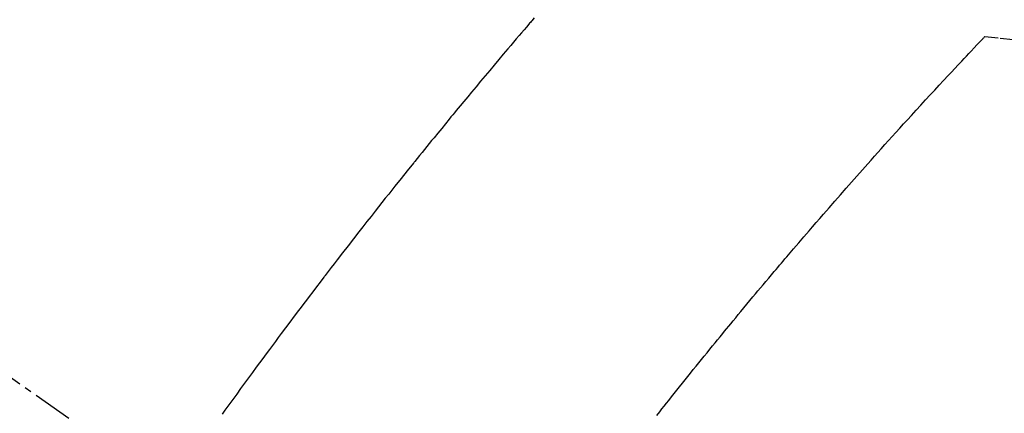
# Model space of a CAD drawing. Units: inches. Extents: x 0 to 26473, y -25 to 8845.
# Drawn here: x 15599 to 15618, y 7099 to 7107 of the extents above; entities that cross this region are included whole.
import ezdxf

# ---------------------------------------------------------------- set-up
doc = ezdxf.new("R2010")
doc.units = ezdxf.units.IN
doc.header["$MEASUREMENT"] = 0
doc.linetypes.add('CENTER2', pattern=[1.125, 0.75, -0.125, 0.125, -0.125])
doc.linetypes.add('HIDDEN', pattern=[0.375, 0.25, -0.125])
doc.layers.get('DEFPOINTS').update_dxf_attribs({"color": 146})
doc.layers.add('150-機器', color=8, linetype='Continuous')
doc.layers.add('160-文字', color=254, linetype='Continuous')
doc.styles.add('KH001', font='txt')
doc.dimstyles.new('KH1xx015', dxfattribs={"dimscale": 10, "dimtxt": 3.8, "dimasz": 0.8, "dimexe": 0.3, "dimexo": 1.2, "dimgap": 0.5, "dimtad": 3, "dimdec": 1, "dimdsep": 46, "dimlunit": 6, "dimtxsty": 'KH001', "dimblk": 'DOT', "dimcen": 1, "dimdle": 1, "dimclrd": 256, "dimclre": 256, "dimclrt": 256, "dimadec": 0, "dimazin": 0, "dimtfac": 1, "dimtdec": 1, "dimtix": 1, "dimtmove": 2, "dimatfit": 3, "dimldrblk": 'CLOSEDBLANK', "dimfxl": 1, "dimtolj": 1, "dimtzin": 0, "dimlwd": -1, "dimlwe": -1, "dimarcsym": 0})
doc.dimstyles.new('KH1xx030', dxfattribs={"dimscale": 30, "dimtxt": 2, "dimasz": 0.6, "dimexe": 0.3, "dimexo": 1.2, "dimgap": 0.5, "dimtad": 3, "dimdec": 1, "dimdsep": 46, "dimlunit": 6, "dimtxsty": 'KH001', "dimblk": 'DOT', "dimcen": 1, "dimdle": 1, "dimclrd": 256, "dimclre": 256, "dimclrt": 256, "dimadec": 0, "dimazin": 0, "dimtfac": 1, "dimtdec": 1, "dimtix": 1, "dimtmove": 2, "dimatfit": 3, "dimldrblk": 'CLOSEDBLANK', "dimfxl": 1, "dimtolj": 1, "dimtzin": 0, "dimlwd": -1, "dimlwe": -1, "dimarcsym": 0})

# ---------------------------------------------------------------- blocks, each defined once
blk = doc.blocks.new('F402_H')
at = {"layer": '150-機器', "color": 13, "linetype": 'CENTER2'}
blk.add_line((0, 0), (-244.018, -170.863), dxfattribs=at)
at = {"layer": '150-機器', "color": 13, "linetype": 'HIDDEN'}
for points in [[(-219.511, -140.015), (-219.464, -140.069), (-219.451, -140.085), (-219.438, -140.1), (-219.424, -140.116), (-219.411, -140.131), (-219.364, -140.186), (-219.318, -140.24), (-219.271, -140.294), (-219.225, -140.348), (-219.172, -140.41), (-219.119, -140.473), (-219.066, -140.535), (-219.013, -140.598), (-218.927, -140.699), (-218.841, -140.801), (-218.755, -140.902), (-218.67, -141.004), (-218.584, -141.106), (-218.498, -141.208), (-218.413, -141.311), (-218.327, -141.413), (-218.255, -141.5), (-218.182, -141.587), (-218.11, -141.674), (-218.038, -141.761), (-218.005, -141.801), (-217.973, -141.841), (-217.94, -141.881), (-217.907, -141.92), (-217.836, -142.008), (-217.764, -142.096), (-217.692, -142.183), (-217.62, -142.271), (-217.575, -142.327), (-217.529, -142.383), (-217.484, -142.438), (-217.438, -142.494), (-217.393, -142.55), (-217.348, -142.607), (-217.302, -142.663), (-217.257, -142.719), (-217.25, -142.727), (-217.244, -142.735), (-217.237, -142.743), (-217.231, -142.751), (-217.114, -142.895), (-216.997, -143.041), (-216.881, -143.186), (-216.766, -143.332), (-216.701, -143.413), (-216.637, -143.494), (-216.573, -143.575), (-216.509, -143.656), (-216.432, -143.754), (-216.355, -143.852), (-216.278, -143.949), (-216.201, -144.047), (-216.099, -144.178), (-215.997, -144.309), (-215.896, -144.44), (-215.795, -144.571), (-215.737, -144.645), (-215.68, -144.719), (-215.623, -144.793), (-215.566, -144.868), (-215.56, -144.876), (-215.554, -144.884), (-215.547, -144.892), (-215.541, -144.9), (-215.471, -144.99), (-215.402, -145.081), (-215.333, -145.173), (-215.264, -145.264), (-215.214, -145.33), (-215.164, -145.396), (-215.113, -145.462), (-215.063, -145.528), (-214.982, -145.636), (-214.901, -145.744), (-214.82, -145.853), (-214.738, -145.961), (-214.682, -146.036), (-214.626, -146.111), (-214.57, -146.186), (-214.514, -146.261), (-214.451, -146.345), (-214.39, -146.428), (-214.328, -146.512), (-214.266, -146.596), (-214.192, -146.696), (-214.118, -146.797), (-214.044, -146.898), (-213.97, -146.999), (-213.897, -147.1), (-213.823, -147.201), (-213.749, -147.302), (-213.676, -147.404), (-213.621, -147.48)], [(-228.012, -140.367), (-228.301, -140.397), (-228.589, -140.428)], [(-221.823, -147.504), (-221.878, -147.433), (-221.92, -147.38), (-221.962, -147.327), (-222.004, -147.274), (-222.047, -147.221), (-222.098, -147.156), (-222.15, -147.092), (-222.201, -147.027), (-222.253, -146.962), (-222.305, -146.898), (-222.356, -146.834), (-222.408, -146.77), (-222.46, -146.705), (-222.512, -146.641), (-222.564, -146.577), (-222.615, -146.513), (-222.667, -146.449), (-222.719, -146.385), (-222.771, -146.321), (-222.824, -146.257), (-222.876, -146.193), (-222.923, -146.135), (-222.971, -146.078), (-223.018, -146.02), (-223.066, -145.962), (-223.103, -145.916), (-223.141, -145.87), (-223.179, -145.823), (-223.217, -145.777), (-223.264, -145.72), (-223.312, -145.662), (-223.36, -145.605), (-223.407, -145.547), (-223.464, -145.478), (-223.522, -145.41), (-223.579, -145.341), (-223.636, -145.272), (-223.684, -145.215), (-223.732, -145.158), (-223.78, -145.1), (-223.828, -145.043), (-223.881, -144.981), (-223.934, -144.918), (-223.987, -144.856), (-224.04, -144.793), (-224.073, -144.754), (-224.107, -144.714), (-224.14, -144.675), (-224.174, -144.635), (-224.207, -144.596), (-224.241, -144.556), (-224.275, -144.516), (-224.309, -144.477), (-224.405, -144.364), (-224.502, -144.251), (-224.598, -144.139), (-224.695, -144.026), (-224.763, -143.948), (-224.831, -143.87), (-224.898, -143.792), (-224.966, -143.713), (-225.073, -143.591), (-225.18, -143.469), (-225.287, -143.347), (-225.394, -143.225), (-225.496, -143.109), (-225.598, -142.994), (-225.701, -142.878), (-225.804, -142.763), (-225.867, -142.692), (-225.93, -142.621), (-225.994, -142.549), (-226.058, -142.478), (-226.126, -142.402), (-226.195, -142.326), (-226.264, -142.25), (-226.333, -142.174), (-226.406, -142.093), (-226.48, -142.012), (-226.554, -141.932), (-226.627, -141.851), (-226.716, -141.754), (-226.804, -141.657), (-226.893, -141.561), (-226.982, -141.465), (-227.066, -141.374), (-227.15, -141.283), (-227.234, -141.193), (-227.318, -141.102), (-227.382, -141.034), (-227.446, -140.965), (-227.511, -140.896), (-227.575, -140.828), (-227.62, -140.781), (-227.664, -140.733), (-227.709, -140.686), (-227.754, -140.639), (-227.808, -140.581), (-227.863, -140.523), (-227.917, -140.466), (-227.972, -140.408), (-227.982, -140.398), (-227.992, -140.388), (-228.002, -140.377), (-228.012, -140.367)]]:
    blk.add_lwpolyline(points, dxfattribs=at)
blk = doc.blocks.new('_Dot')
at = {"color": 0, "linetype": 'ByBlock', "lineweight": -2}
blk.add_line((-0.5, 0), (-1, 0), dxfattribs=at)
at = {"color": 0, "linetype": 'ByBlock', "const_width": 0.5}
blk.add_lwpolyline([(-0.25, 0, 1), (0.25, 0, 1)], format="xyb", close=True, dxfattribs=at)
blk = doc.blocks.new('*D1013')
at = {"layer": 'DEFPOINTS'}
for p, q in [((15589.159, 7194.512), (15589.159, 6990.624)), ((15699.159, 7194.512), (15699.159, 6990.624)), ((15691.159, 6993.624), (15597.159, 6993.624))]:
    blk.add_line(p, q, dxfattribs=at)
at = {"layer": 'DEFPOINTS', "color": 0}
for p in [(15589.159, 7206.512), (15699.159, 7206.512), (15589.159, 6993.624)]:
    blk.add_point(p, dxfattribs=at)
at = {"layer": 'DEFPOINTS', "linetype": 'ByBlock', "xscale": 8, "yscale": 8, "zscale": 8, "rotation": 180}
blk.add_blockref('_Dot', (15589.159, 6993.624), dxfattribs=at)
at = {"layer": 'DEFPOINTS', "linetype": 'ByBlock', "xscale": 8, "yscale": 8, "zscale": 8}
blk.add_blockref('_Dot', (15699.159, 6993.624), dxfattribs=at)
at = {"layer": 'DEFPOINTS', "insert": (15644.159, 7017.624), "char_height": 38, "attachment_point": 5, "style": 'KH001'}
blk.add_mtext('\\A1;110', dxfattribs=at)
blk = doc.blocks.new('_ClosedBlank')
at = {"color": 0, "linetype": 'ByBlock', "lineweight": -2}
for p, q in [((-1, 0.1667), (0, 0)), ((-1, 0.1667), (-1, -0.1667)), ((0, 0), (-1, -0.1667))]:
    blk.add_line(p, q, dxfattribs=at)

msp = doc.modelspace()

# ---------------------------------------------------------------- block references
at = {"layer": '150-機器', "xscale": -1}
msp.add_blockref('F402_H', (15389.174, 7246.722), dxfattribs=at)

# ---------------------------------------------------------------- dimensions: what is measured, and where the dimension line sits
at = {"layer": 'DEFPOINTS'}
dim = msp.add_linear_dim(base=(15589.159, 6993.624), p1=(15699.159, 7206.512), p2=(15589.159, 7206.512), dimstyle='KH1xx015', dxfattribs=at)
dim.commit()
dim.dimension.update_dxf_attribs({"geometry": '*D1013', "text_midpoint": (15644.159, 7017.624)})

# ---------------------------------------------------------------- leaders
at = {"layer": '160-文字', "annotation_type": 0, "has_hookline": 1}
for points, hookline_direction, text_width in [([(15699.159, 7246.512), (15043.272, 4999.175), (15043.872, 4999.175)], 0, 1009.645), ([(15613.077, 7239.869), (15716.935, 5293.027), (15716.335, 5293.027)], 1, 1266.091)]:
    msp.add_leader(points, dimstyle='KH1xx030', override={"dimgap": 0.5, "dimtad": 1}, dxfattribs=dict(at, hookline_direction=hookline_direction, text_width=text_width))

doc.saveas('drawing.dxf')
